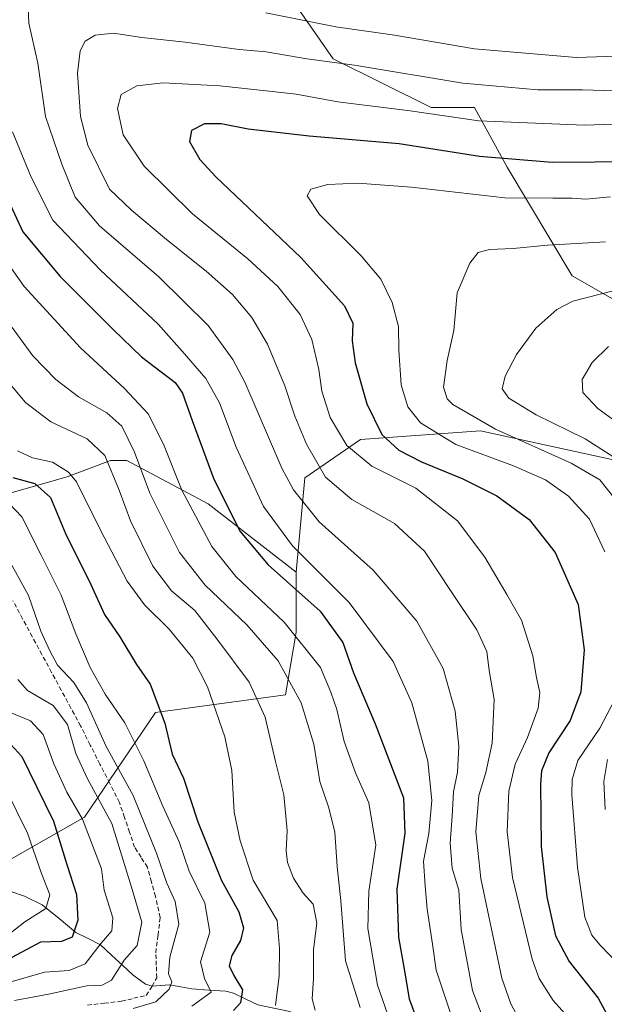
# Model space of a CAD drawing. Units: metres. Extents: x 593173 to 596594, y 4775337 to 4777698.
# Drawn here: x 593972 to 594106, y 4776186 to 4776411 of the extents above; entities that cross this region are included whole.
import ezdxf

# ---------------------------------------------------------------- set-up
doc = ezdxf.new("R2010")
doc.units = ezdxf.units.M
doc.header["$MEASUREMENT"] = 0
doc.linetypes.add('TRAZOSX2', pattern=[1.5, 1, -0.5])
for name, color, linetype, lineweight in [('Arbolado forestal CxS', 92, 'Continuous', 0), ('Corriente artificial lineal', 5, 'TRAZOSX2', 13), ('Corriente natural lineal', 142, 'Continuous', 13), ('Curva de nivel maestra', 36, 'Continuous', 30), ('Curva de nivel normal', 36, 'Continuous', 0)]:
    doc.layers.add(name, color=color, linetype=linetype, lineweight=lineweight)

# ---------------------------------------------------------------- blocks, each defined once
blk = doc.blocks.new('*U166')
at = {"layer": 'Curva de nivel normal', "color": 36, "linetype": 'Continuous', "lineweight": 0}
for points in [[(594117.54, 4776403.3, 460), (594099.21, 4776402.7, 460), (594075.84, 4776404.68, 460), (594057.55, 4776407.85, 460), (594044.04, 4776409.76, 460), (594028.01, 4776412.91, 460)], [(593973.56, 4776415.98, 460), (593973.79, 4776410.61, 460), (593975.79, 4776401.43, 460), (593977.54, 4776389.18, 460), (593981.3, 4776378.28, 460), (593984.36, 4776370.67, 460), (593989.91, 4776364.12, 460), (594003.54, 4776352.42, 460), (594014.82, 4776341.3, 460), (594020.46, 4776333.46, 460), (594023.2, 4776328.26, 460), (594031.74, 4776308.58, 460), (594034.35, 4776303.63, 460), (594040.26, 4776296.26, 460), (594052.64, 4776285.22, 460), (594062.66, 4776273.54, 460), (594068.67, 4776262.66, 460), (594071.44, 4776252.86, 460), (594072.24, 4776244.86, 460), (594071.96, 4776238.9, 460), (594071.02, 4776234.41, 460), (594070.73, 4776228.8, 460), (594070.27, 4776222.6, 460), (594070.73, 4776216.87, 460), (594072.24, 4776211.87, 460), (594072.76, 4776202.87, 460), (594075.37, 4776188.87, 460), (594078.19, 4776181.48, 460)]]:
    blk.add_polyline3d(points, dxfattribs=at)
blk = doc.blocks.new('*U174')
at = {"layer": 'Curva de nivel normal', "color": 36, "linetype": 'Continuous', "lineweight": 0}
blk.add_polyline3d([(593962, 4776351.6, 440), (593974.67, 4776334.3, 440), (593979.96, 4776328.94, 440), (593985.17, 4776324.9, 440), (593991.64, 4776321.28, 440), (593995.07, 4776318.19, 440), (593998, 4776312.23, 440), (594001.47, 4776302.85, 440), (594008.29, 4776289.27, 440), (594014.16, 4776281.73, 440), (594023.66, 4776272.67, 440), (594030.84, 4776264.41, 440), (594036.15, 4776254.8, 440), (594039.02, 4776245.34, 440), (594040.44, 4776236.73, 440), (594042.5, 4776230.71, 440), (594043.83, 4776225.17, 440), (594044.4, 4776217.25, 440), (594045.24, 4776209.41, 440), (594046.31, 4776195.67, 440), (594049.63, 4776184.95, 440)], dxfattribs=at)
blk = doc.blocks.new('*U177')
at = {"layer": 'Curva de nivel normal', "color": 36, "linetype": 'Continuous', "lineweight": 0}
blk.add_polyline3d([(594106.54, 4776336.48, 495), (594102.79, 4776332.82, 495), (594100.48, 4776328.87, 495), (594100.67, 4776325.96, 495), (594104.07, 4776322.27, 495), (594110.84, 4776317.38, 495)], dxfattribs=at)
blk = doc.blocks.new('*U179')
at = {"layer": 'Curva de nivel normal', "color": 36, "linetype": 'Continuous', "lineweight": 0}
for points in [[(594106.95, 4776370.81, 480), (594101.32, 4776370.26, 480), (594098.23, 4776370.46, 480), (594093.76, 4776370.43, 480), (594082.75, 4776370.57, 480), (594061.42, 4776373, 480), (594049.08, 4776373.88, 480), (594042.24, 4776373.61, 480), (594038.34, 4776372.53, 480), (594037.53, 4776370.99, 480), (594040.37, 4776366.69, 480), (594049.89, 4776357.22, 480), (594054.36, 4776351.91, 480), (594056.96, 4776346.54, 480), (594058.45, 4776341.04, 480), (594058.51, 4776335.62, 480), (594059.02, 4776327.71, 480), (594060.55, 4776322.66, 480), (594063.45, 4776318.96, 480), (594071.57, 4776314.02, 480), (594084.77, 4776309.1, 480), (594092.07, 4776305.91, 480), (594097.4, 4776302.17, 480), (594102.16, 4776296.87, 480), (594105.72, 4776289.42, 480)], [(594108.76, 4776256.99, 480), (594104.58, 4776248.98, 480), (594099.48, 4776241.58, 480), (594098.17, 4776237.22, 480), (594098.16, 4776233.75, 480), (594099.4, 4776217.1, 480), (594101.07, 4776205.68, 480), (594102.72, 4776201.56, 480), (594104.56, 4776199.33, 480), (594113.53, 4776190.02, 480)]]:
    blk.add_polyline3d(points, dxfattribs=at)
blk = doc.blocks.new('*U180')
at = {"layer": 'Curva de nivel normal', "color": 36, "linetype": 'Continuous', "lineweight": 0}
for points in [[(594105.87, 4776360.48, 485), (594092.58, 4776359.66, 485), (594084.71, 4776358.95, 485), (594079.25, 4776358.74, 485), (594076.65, 4776358.02, 485), (594074.76, 4776355.57, 485), (594071.9, 4776348.78, 485), (594071.12, 4776340.11, 485), (594069.56, 4776333.25, 485), (594068.7, 4776327.18, 485), (594069.56, 4776324.49, 485), (594070.84, 4776323.21, 485), (594080.67, 4776317.54, 485), (594097.99, 4776309.74, 485), (594104.53, 4776305.88, 485), (594108.06, 4776301.45, 485)], [(594106.27, 4776241.78, 485), (594105.44, 4776236.76, 485), (594105.73, 4776230.37, 485)]]:
    blk.add_polyline3d(points, dxfattribs=at)
blk = doc.blocks.new('*U182')
at = {"layer": 'Curva de nivel normal', "color": 36, "linetype": 'Continuous', "lineweight": 0}
blk.add_polyline3d([(593970.51, 4776186.54, 410), (593978.23, 4776187.99, 410), (593987.05, 4776189.97, 410), (593990.55, 4776190.05, 410), (593992.71, 4776191.25, 410), (593995.58, 4776195.83, 410), (593998.58, 4776199.21, 410), (593999.65, 4776204.54, 410), (593997.27, 4776212.54, 410), (593992.8, 4776227.16, 410), (593987.16, 4776237.36, 410), (593984.54, 4776243.15, 410), (593982.62, 4776249.8, 410), (593979.34, 4776254.17, 410), (593973.48, 4776257.65, 410), (593971.26, 4776260.18, 410)], dxfattribs=at)
blk = doc.blocks.new('*U186')
at = {"layer": 'Curva de nivel normal', "color": 36, "linetype": 'Continuous', "lineweight": 0}
blk.add_polyline3d([(593967.88, 4776200.71, 395), (593972.88, 4776204.61, 395), (593977.62, 4776207.67, 395), (593978.54, 4776210.76, 395), (593976.68, 4776215.67, 395), (593973.48, 4776224.9, 395), (593968.6, 4776234.84, 395)], dxfattribs=at)
blk = doc.blocks.new('*U193')
at = {"layer": 'Curva de nivel normal', "color": 36, "linetype": 'Continuous', "lineweight": 0}
blk.add_polyline3d([(593966.41, 4776359.02, 445), (593972.66, 4776350.19, 445), (593985.56, 4776336.14, 445), (593995.68, 4776326.86, 445), (594001.08, 4776321.03, 445), (594004.64, 4776314.08, 445), (594008.79, 4776303.55, 445), (594015.66, 4776290.65, 445), (594021.16, 4776283.78, 445), (594032.27, 4776273.26, 445), (594040.54, 4776262.86, 445), (594042.95, 4776257.28, 445), (594044.29, 4776253.28, 445), (594045.95, 4776245.94, 445), (594048.59, 4776238.73, 445), (594051.64, 4776231.86, 445), (594053.2, 4776222.2, 445), (594051.65, 4776211.6, 445), (594051.4, 4776203.11, 445), (594053.63, 4776190.06, 445), (594056.53, 4776181.74, 445)], dxfattribs=at)
blk = doc.blocks.new('*U198')
at = {"layer": 'Curva de nivel normal', "color": 36, "linetype": 'Continuous', "lineweight": 0}
blk.add_polyline3d([(593967.78, 4776302, 420), (593972.14, 4776297.43, 420), (593976.58, 4776288.66, 420), (593981.14, 4776279.46, 420), (593984.54, 4776270.62, 420), (593987.84, 4776262.91, 420), (593991.25, 4776256.78, 420), (593995.78, 4776250.18, 420), (594000.12, 4776241.53, 420), (594004.48, 4776231.11, 420), (594008.17, 4776222.93, 420), (594010.49, 4776216.22, 420), (594014.08, 4776208.87, 420), (594015.2, 4776202.21, 420), (594013.07, 4776195.4, 420), (594013.99, 4776191.63, 420), (594015.52, 4776188.51, 420), (594011.09, 4776185.24, 420)], dxfattribs=at)
blk = doc.blocks.new('*U214')
at = {"layer": 'Curva de nivel normal', "color": 36, "linetype": 'Continuous', "lineweight": 0}
blk.add_polyline3d([(594119.08, 4776387.79, 470), (594100.99, 4776387.2, 470), (594076.81, 4776388.21, 470), (594061.11, 4776390.49, 470), (594044.56, 4776392.57, 470), (594035.02, 4776394.34, 470), (594028.09, 4776395.07, 470), (594017.48, 4776396.23, 470), (594004.52, 4776396.92, 470), (593998.49, 4776396.24, 470), (593994.93, 4776394.24, 470), (593994.06, 4776391.04, 470), (593995.37, 4776385.02, 470), (594000.16, 4776377.81, 470), (594011.22, 4776366.87, 470), (594023.9, 4776356.55, 470), (594030.77, 4776350.24, 470), (594035.9, 4776343.83, 470), (594038.56, 4776338.06, 470), (594040.15, 4776331.22, 470), (594040.86, 4776326.2, 470), (594042.74, 4776320.2, 470), (594046.61, 4776313.81, 470), (594052.29, 4776309.08, 470), (594062.37, 4776303.99, 470), (594071.94, 4776296.54, 470), (594078.17, 4776288.2, 470), (594083.25, 4776279.59, 470), (594086.6, 4776273.76, 470), (594089.22, 4776265.59, 470), (594090, 4776260.61, 470), (594090.78, 4776257.17, 470), (594090.4, 4776253.61, 470), (594087.97, 4776246.86, 470), (594085.12, 4776240.71, 470), (594083.71, 4776234.57, 470), (594083.29, 4776225.25, 470), (594084.55, 4776214.79, 470), (594089.01, 4776196.01, 470), (594090.68, 4776191.59, 470), (594093.83, 4776186.57, 470), (594097.84, 4776182.13, 470)], dxfattribs=at)
blk = doc.blocks.new('*U215')
at = {"layer": 'Curva de nivel normal', "color": 36, "linetype": 'Continuous', "lineweight": 0}
blk.add_polyline3d([(593970, 4776385.64, 455), (593974.33, 4776375.31, 455), (593979.28, 4776365.46, 455), (593990.19, 4776353.96, 455), (594003.41, 4776341.59, 455), (594008.87, 4776335.42, 455), (594014.27, 4776329.12, 455), (594017.4, 4776323.52, 455), (594021.22, 4776313.42, 455), (594027.48, 4776299.79, 455), (594034.17, 4776290.82, 455), (594047.11, 4776277.8, 455), (594057.2, 4776264.24, 455), (594061.45, 4776254.8, 455), (594065.17, 4776241.46, 455), (594066.08, 4776232.43, 455), (594065.4, 4776224.86, 455), (594064.13, 4776218.54, 455), (594064.56, 4776212.87, 455), (594064.96, 4776207.53, 455), (594066.18, 4776199.49, 455), (594067.02, 4776193.53, 455), (594070.25, 4776183.87, 455)], dxfattribs=at)
blk = doc.blocks.new('*U218')
at = {"layer": 'Curva de nivel normal', "color": 36, "linetype": 'Continuous', "lineweight": 0}
blk.add_polyline3d([(593969.33, 4776252.64, 405), (593974.11, 4776250.68, 405), (593977.03, 4776247.56, 405), (593979.49, 4776240.82, 405), (593982.46, 4776234.34, 405), (593986.02, 4776228.15, 405), (593990.42, 4776216.72, 405), (593991.03, 4776211.84, 405), (593993.02, 4776205.52, 405), (593992.79, 4776202.52, 405), (593990.32, 4776199.72, 405), (593986.66, 4776194.96, 405), (593983, 4776193.43, 405), (593977.33, 4776193.07, 405), (593965.88, 4776189.81, 405)], dxfattribs=at)
blk = doc.blocks.new('*U221')
at = {"layer": 'Curva de nivel normal', "color": 36, "linetype": 'Continuous', "lineweight": 0}
blk.add_polyline3d([(593965.03, 4776333.01, 435), (593972.97, 4776323.62, 435), (593978.83, 4776319.19, 435), (593987.12, 4776315.28, 435), (593991.2, 4776311.49, 435), (593994.48, 4776303.51, 435), (593997.01, 4776296.55, 435), (594002.19, 4776286.12, 435), (594006.45, 4776280.47, 435), (594011.75, 4776275.96, 435), (594016.8, 4776269.47, 435), (594024.21, 4776259.53, 435), (594027.92, 4776251.49, 435), (594030.27, 4776241.34, 435), (594032.19, 4776233.72, 435), (594032.96, 4776225.51, 435), (594032.71, 4776220.87, 435), (594033.02, 4776218.21, 435), (594034.36, 4776214.6, 435), (594036.59, 4776211.21, 435), (594038.91, 4776208.69, 435), (594039.76, 4776204.31, 435), (594038.94, 4776198.3, 435), (594038.93, 4776191.59, 435), (594038.67, 4776186.92, 435), (594039.36, 4776184.38, 435)], dxfattribs=at)
blk = doc.blocks.new('*U223')
at = {"layer": 'Curva de nivel normal', "color": 36, "linetype": 'Continuous', "lineweight": 0}
blk.add_polyline3d([(594030.26, 4776185.42, 430), (594031.06, 4776192.21, 430), (594031.14, 4776198.47, 430), (594030.61, 4776204.88, 430), (594025.17, 4776214.16, 430), (594022.2, 4776223.18, 430), (594020.76, 4776229.74, 430), (594020.28, 4776239.26, 430), (594018.66, 4776246.98, 430), (594014.72, 4776258.48, 430), (594011.32, 4776265.06, 430), (594005.94, 4776271.7, 430), (594000.27, 4776277.25, 430), (593996.25, 4776282.7, 430), (593990.14, 4776294.34, 430), (593984.7, 4776305.44, 430), (593982.85, 4776307.65, 430), (593979.16, 4776309.95, 430), (593974.63, 4776310.97, 430), (593971.2, 4776312.56, 430)], dxfattribs=at)
blk = doc.blocks.new('*U226')
at = {"layer": 'Curva de nivel normal', "color": 36, "linetype": 'Continuous', "lineweight": 0}
blk.add_polyline3d([(593967.35, 4776290.91, 415), (593973.7, 4776279.38, 415), (593976.54, 4776271.2, 415), (593978.57, 4776266.72, 415), (593980.36, 4776263.41, 415), (593984.08, 4776259.46, 415), (593986.98, 4776254.8, 415), (593991.44, 4776244.82, 415), (593997.62, 4776233.53, 415), (594003.01, 4776220.32, 415), (594005.35, 4776213.47, 415), (594007.31, 4776209.3, 415), (594008.08, 4776204.07, 415), (594006.02, 4776196.51, 415), (594005.73, 4776192.72, 415), (594006.54, 4776190.87, 415), (594005.92, 4776189.16, 415), (594002.88, 4776186.24, 415), (593997.62, 4776184.75, 415)], dxfattribs=at)
blk = doc.blocks.new('*U227')
at = {"layer": 'Curva de nivel normal', "color": 36, "linetype": 'Continuous', "lineweight": 0}
blk.add_polyline3d([(594107.87, 4776395.06, 465), (594100.6, 4776395.31, 465), (594090.32, 4776395.31, 465), (594073.19, 4776396.84, 465), (594048.36, 4776400.92, 465), (594037.44, 4776402.4, 465), (594028.14, 4776404.02, 465), (594021.92, 4776404.56, 465), (594009.58, 4776406.23, 465), (593999.65, 4776407.29, 465), (593993.12, 4776408.32, 465), (593988.92, 4776407.79, 465), (593986.7, 4776406.44, 465), (593985.49, 4776404.21, 465), (593984.94, 4776399.09, 465), (593985.56, 4776389.2, 465), (593987.3, 4776382.61, 465), (593992.21, 4776372.55, 465), (593997.3, 4776367.72, 465), (594005.3, 4776360.97, 465), (594014.39, 4776353.7, 465), (594020.42, 4776348.4, 465), (594024.84, 4776343.15, 465), (594028.45, 4776337.03, 465), (594032.42, 4776327.47, 465), (594034.68, 4776320.53, 465), (594037.35, 4776314.06, 465), (594041.72, 4776306.5, 465), (594047.73, 4776301.38, 465), (594057.5, 4776295.89, 465), (594064.36, 4776289.57, 465), (594070.48, 4776280.35, 465), (594076.38, 4776271.5, 465), (594078.67, 4776266.53, 465), (594079.2, 4776262.2, 465), (594080.31, 4776255.53, 465), (594079.88, 4776245.53, 465), (594078.44, 4776238.86, 465), (594076.82, 4776233.53, 465), (594076.14, 4776225.2, 465), (594077.3, 4776214.54, 465), (594082.11, 4776191.69, 465), (594084.15, 4776185.82, 465), (594087.86, 4776178.9, 465)], dxfattribs=at)
blk = doc.blocks.new('*U241')
at = {"layer": 'Curva de nivel maestra', "color": 36, "linetype": 'Continuous', "lineweight": 30}
blk.add_polyline3d([(593966.6, 4776375.09, 450), (593972.4, 4776362.76, 450), (593980.94, 4776352.5, 450), (593993.09, 4776340.35, 450), (593999.58, 4776334.12, 450), (594007.27, 4776328.19, 450), (594008.92, 4776325.75, 450), (594011.18, 4776319.48, 450), (594016.12, 4776306.1, 450), (594022.18, 4776294.05, 450), (594028.58, 4776286.44, 450), (594040.5, 4776275.8, 450), (594045.66, 4776268.65, 450), (594048.13, 4776261.64, 450), (594053.12, 4776249.97, 450), (594056.23, 4776241.83, 450), (594059.6, 4776233.04, 450), (594059.91, 4776224.9, 450), (594058.06, 4776212.06, 450), (594058.4, 4776201.06, 450), (594059.76, 4776193.73, 450), (594060.87, 4776186.96, 450), (594062.9, 4776181.34, 450)], dxfattribs=at)
blk = doc.blocks.new('*U243')
at = {"layer": 'Curva de nivel maestra', "color": 36, "linetype": 'Continuous', "lineweight": 30}
blk.add_polyline3d([(593970.08, 4776306.46, 425), (593975.12, 4776305.1, 425), (593978.69, 4776301.88, 425), (593982.16, 4776293.58, 425), (593987.94, 4776281.91, 425), (593991.1, 4776275.04, 425), (593994.59, 4776269.93, 425), (593998.41, 4776263.61, 425), (594001.53, 4776259.04, 425), (594004.9, 4776250.17, 425), (594006.56, 4776243.02, 425), (594009.19, 4776237.53, 425), (594012.45, 4776227.5, 425), (594017.91, 4776214.06, 425), (594021.84, 4776206.93, 425), (594022.92, 4776203.26, 425), (594022.22, 4776200.3, 425), (594020.26, 4776196.87, 425), (594019.66, 4776194.54, 425), (594020.68, 4776192.33, 425), (594022.69, 4776189.04, 425), (594022.22, 4776186.02, 425), (594020.66, 4776184.28, 425)], dxfattribs=at)
blk = doc.blocks.new('*U252')
at = {"layer": 'Curva de nivel maestra', "color": 36, "linetype": 'Continuous', "lineweight": 30}
blk.add_polyline3d([(594113.22, 4776378.8, 475), (594093.66, 4776378.63, 475), (594077.01, 4776380, 475), (594058.58, 4776382.9, 475), (594038, 4776384.66, 475), (594023.98, 4776386.3, 475), (594017.84, 4776387.48, 475), (594013.98, 4776387.52, 475), (594011.03, 4776385.95, 475), (594010.58, 4776383.43, 475), (594012.94, 4776379.34, 475), (594016.58, 4776375.34, 475), (594036.09, 4776356.84, 475), (594046.06, 4776345.81, 475), (594047.96, 4776341.83, 475), (594047.8, 4776337.8, 475), (594048.49, 4776332.72, 475), (594051.15, 4776323.32, 475), (594054.63, 4776316.33, 475), (594058.51, 4776312.71, 475), (594063.7, 4776310.03, 475), (594073.17, 4776306.16, 475), (594080.94, 4776302.26, 475), (594088.38, 4776296.78, 475), (594094.32, 4776289.25, 475), (594099.61, 4776277.31, 475), (594100.97, 4776266.95, 475), (594100.19, 4776257.33, 475), (594097.75, 4776250.76, 475), (594092.87, 4776243.36, 475), (594091.21, 4776239.25, 475), (594090.92, 4776236.26, 475), (594091.13, 4776221.84, 475), (594092.39, 4776210.31, 475), (594094.37, 4776201.37, 475), (594097.52, 4776195.52, 475), (594104.13, 4776187.13, 475), (594108.21, 4776179.61, 475)], dxfattribs=at)
blk = doc.blocks.new('*U253')
at = {"layer": 'Curva de nivel maestra', "color": 36, "linetype": 'Continuous', "lineweight": 30}
blk.add_polyline3d([(593969.65, 4776245.21, 400), (593972.15, 4776242.52, 400), (593975.48, 4776235.62, 400), (593979.42, 4776227.7, 400), (593982.48, 4776217.74, 400), (593984.64, 4776210.88, 400), (593984.96, 4776204.95, 400), (593983.67, 4776201.08, 400), (593981.24, 4776200.09, 400), (593976.42, 4776199.98, 400), (593969.88, 4776196.46, 400)], dxfattribs=at)

msp = doc.modelspace()

# ---------------------------------------------------------------- linework, layer by layer
at = {"layer": 'Arbolado forestal CxS', "color": 92, "linetype": 'Continuous', "lineweight": 0}
for points in [[(593901.53, 4776453.54, 413.56), (593919.05, 4776445.98, 414.77), (593933.98, 4776444.73, 427.93), (593957.62, 4776444.73, 442.14), (593976.29, 4776447.22, 442.59), (593997.44, 4776447.22, 441.41), (594012.37, 4776447.22, 439.92), (594021.08, 4776442.25, 444.02), (594028.55, 4776432.29, 450.2), (594032.28, 4776418.6, 457.96), (594043.48, 4776402.43, 466.62), (594065.88, 4776391.23, 471.3), (594075.83, 4776391.23, 470.38), (594083.3, 4776377.54, 478.03), (594098.23, 4776352.66, 489.98), (594115.65, 4776342.7, 495.89), (594133.07, 4776332.75, 502.62), (594149.25, 4776320.31, 511.5)], [(593901.53, 4776453.54, 413.56), (593919.05, 4776445.98, 414.77), (593933.98, 4776444.73, 427.93), (593957.62, 4776444.73, 442.14), (593976.29, 4776447.22, 442.59), (593997.44, 4776447.22, 441.41), (594012.37, 4776447.22, 439.92), (594021.08, 4776442.25, 444.02), (594028.55, 4776432.29, 450.2), (594032.28, 4776418.6, 457.96), (594043.48, 4776402.43, 466.62), (594065.88, 4776391.23, 471.3), (594075.83, 4776391.23, 470.38), (594083.3, 4776377.54, 478.03), (594098.23, 4776352.66, 489.98), (594115.65, 4776342.7, 495.89), (594133.07, 4776332.75, 502.62), (594149.25, 4776320.31, 511.5)], [(594122.33, 4776307.32, 497.61), (594077.19, 4776317.14, 481.69), (594049.71, 4776315.17, 471.44), (594036.95, 4776306.34, 462.5), (594034.99, 4776284.75, 451.19), (594034.99, 4776284.75, 451.19), (594014.86, 4776300.4, 447.91), (593996.2, 4776310.35, 439.05), (593992.47, 4776310.35, 436.16), (593982.51, 4776306.62, 428.99), (593965.09, 4776301.64, 417.61), (593946.43, 4776305.37, 412), (593933.98, 4776329.02, 418.52), (593917.81, 4776352.66, 412.63), (593914.08, 4776372.56, 414.39), (593910.34, 4776389.98, 415.06), (593894.66, 4776401.53, 405.9), (593894.66, 4776425.08, 407.52)], [(594115.65, 4776342.7, 495.89), (594098.23, 4776352.66, 489.98), (594083.3, 4776377.54, 478.03), (594075.83, 4776391.23, 470.38), (594065.88, 4776391.23, 471.3), (594043.48, 4776402.43, 466.62), (594032.28, 4776418.6, 457.96)], [(594032.28, 4776418.6, 457.96), (594043.48, 4776402.43, 466.62), (594065.88, 4776391.23, 471.3), (594075.83, 4776391.23, 470.38), (594083.3, 4776377.54, 478.03), (594098.23, 4776352.66, 489.98), (594115.65, 4776342.7, 495.89)], [(593814.33, 4776184.57, 320.84), (593851.51, 4776214.6, 330.2), (593883.54, 4776198.23, 355.98), (593920.12, 4776190.07, 381.83), (593960.36, 4776213.69, 386.82), (593986.54, 4776228.6, 405.98), (594002.74, 4776252.56, 424.82), (594032.55, 4776256.6, 438.82), (594034.99, 4776271.02, 444.46), (594034.99, 4776284.75, 451.19), (594036.95, 4776306.34, 462.5), (594049.71, 4776315.17, 471.44), (594077.19, 4776317.14, 481.69), (594122.33, 4776307.32, 497.61)], [(594142.94, 4776291.62, 512.66), (594122.33, 4776307.32, 497.61), (594077.19, 4776317.14, 481.69), (594049.71, 4776315.17, 471.44), (594036.95, 4776306.34, 462.5), (594034.99, 4776284.75, 451.19)], [(594142.94, 4776291.62, 512.66), (594122.33, 4776307.32, 497.61), (594077.19, 4776317.14, 481.69), (594049.71, 4776315.17, 471.44), (594036.95, 4776306.34, 462.5), (594034.99, 4776284.75, 451.19)], [(593965.09, 4776301.64, 417.61), (593982.51, 4776306.62, 428.99), (593992.47, 4776310.35, 436.16), (593996.2, 4776310.35, 439.05), (594014.86, 4776300.4, 447.91), (594034.99, 4776284.75, 451.19), (594034.99, 4776271.02, 444.46), (594032.55, 4776256.6, 438.82), (594002.74, 4776252.56, 424.82), (593986.54, 4776228.6, 405.98), (593960.36, 4776213.69, 386.82)], [(594034.99, 4776284.75, 451.19), (594014.86, 4776300.4, 447.91), (593996.2, 4776310.35, 439.05), (593992.47, 4776310.35, 436.16), (593982.51, 4776306.62, 428.99), (593965.09, 4776301.64, 417.61)], [(594034.99, 4776284.75, 451.19), (594014.86, 4776300.4, 447.91), (593996.2, 4776310.35, 439.05), (593992.47, 4776310.35, 436.16), (593982.51, 4776306.62, 428.99), (593965.09, 4776301.64, 417.61)], [(594034.99, 4776284.75, 451.19), (594034.99, 4776271.02, 444.46), (594032.55, 4776256.6, 438.82), (594002.74, 4776252.56, 424.82), (593986.54, 4776228.6, 405.98), (593960.36, 4776213.69, 386.82), (593920.12, 4776190.07, 381.83), (593883.54, 4776198.23, 355.98), (593851.51, 4776214.6, 330.2), (593814.33, 4776184.57, 320.84), (593795.73, 4776168.92, 321.81)], [(594034.99, 4776284.75, 451.19), (594034.99, 4776271.02, 444.46), (594032.55, 4776256.6, 438.82), (594002.74, 4776252.56, 424.82), (593986.54, 4776228.6, 405.98), (593960.36, 4776213.69, 386.82), (593920.12, 4776190.07, 381.83), (593883.54, 4776198.23, 355.98), (593851.51, 4776214.6, 330.2), (593814.33, 4776184.57, 320.84), (593795.73, 4776168.92, 321.81)]]:
    msp.add_polyline3d(points, dxfattribs=at)
at = {"layer": 'Corriente artificial lineal', "color": 5, "linetype": 'TRAZOSX2', "lineweight": 13}
for points in [[(594002, 4776189.83, 413.03), (594003.07, 4776191.79, 413.81), (594002.95, 4776194.65, 413.56), (594002.83, 4776197.51, 412.62), (594003.35, 4776201.56, 412.11), (594003.86, 4776205.61, 412.32), (594002.75, 4776210.45, 412.29), (594001.84, 4776213.78, 412.31), (594000.93, 4776217.12, 412.8), (593999.46, 4776219.42, 412.54), (593997.99, 4776221.72, 411.92), (593996.83, 4776225.13, 411.61), (593995.66, 4776228.55, 411.41), (593994.5, 4776231.96, 411.75), (593992.28, 4776236.34, 412.12), (593990.05, 4776240.73, 412.55), (593987.83, 4776245.12, 412.4), (593985.61, 4776249.5, 411.54), (593983.4, 4776253.59, 411.65), (593981.19, 4776257.69, 412.6), (593978.97, 4776261.78, 413.8), (593976.76, 4776265.87, 413.87), (593974.55, 4776269.97, 413.3), (593972.34, 4776274.06, 412.59), (593970.13, 4776278.16, 411.45)], [(593987.16, 4776185.52, 412.62), (593991.07, 4776185.96, 412.62), (593994.97, 4776186.4, 413.34), (593997.79, 4776187.07, 413.42), (594000.61, 4776187.75, 413.26), (594002, 4776189.83, 413.03)]]:
    msp.add_polyline3d(points, dxfattribs=at)
at = {"layer": 'Corriente natural lineal', "color": 142, "linetype": 'Continuous', "lineweight": 13}
for points in [[(594002, 4776189.83, 413.03), (594000.46, 4776190.3, 412.55), (593997.68, 4776192.35, 411.74), (593995.18, 4776194.67, 409.95), (593992.69, 4776197, 407.43), (593990.2, 4776199.32, 404.6), (593987.38, 4776200.75, 402.17), (593984.55, 4776202.19, 400.07), (593980.67, 4776205.33, 396.96), (593976.78, 4776208.47, 394.2), (593972.78, 4776210.46, 391.81), (593969.62, 4776211.57, 389.67)], [(594063, 4776165, 444.41), (594061.71, 4776165.45, 443.66), (594059.2, 4776167.26, 442.28), (594055.77, 4776170.47, 440.4), (594052.34, 4776173.67, 437.99), (594049.49, 4776175.91, 436.97), (594045.31, 4776177.74, 435.68), (594043.06, 4776179.14, 434.85), (594040.81, 4776180.54, 434.52), (594037.18, 4776182.3, 433.54), (594033.55, 4776184.06, 431.74), (594029.89, 4776184.81, 429.74), (594026.23, 4776185.56, 427.41), (594023.45, 4776186.89, 424.77), (594020.67, 4776188.23, 421.94), (594018.86, 4776188.69, 421.13), (594014.98, 4776188.97, 419.59), (594011.1, 4776189.25, 417.81), (594008.54, 4776189.69, 416.52), (594005.98, 4776190.13, 415.25), (594002, 4776189.83, 413.03)]]:
    msp.add_polyline3d(points, dxfattribs=at)
at = {"layer": 'Curva de nivel normal', "color": 36, "linetype": 'Continuous', "lineweight": 0}
msp.add_polyline3d([(594113.53, 4776350.79, 490), (594098.36, 4776346.86, 490), (594094.73, 4776344.94, 490), (594089.92, 4776340.67, 490), (594085.46, 4776334.66, 490), (594082.87, 4776329.7, 490), (594082.17, 4776326.73, 490), (594083.72, 4776324.61, 490), (594089.98, 4776320.8, 490), (594101.18, 4776315.29, 490), (594107.78, 4776311.1, 490)], dxfattribs=at)

# ---------------------------------------------------------------- block references
at = {"layer": 'Curva de nivel maestra', "color": 36, "linetype": 'Continuous', "lineweight": 30}
for name in ['*U252', '*U241', '*U253', '*U243']:
    msp.add_blockref(name, (0, 0), dxfattribs=at)
at = {"layer": 'Curva de nivel normal', "color": 36, "linetype": 'Continuous', "lineweight": 0}
for name in ['*U179', '*U180', '*U177', '*U223', '*U193', '*U215', '*U166', '*U227', '*U214', '*U218', '*U226', '*U198', '*U174', '*U186', '*U221', '*U182']:
    msp.add_blockref(name, (0, 0), dxfattribs=at)

doc.saveas('drawing.dxf')
